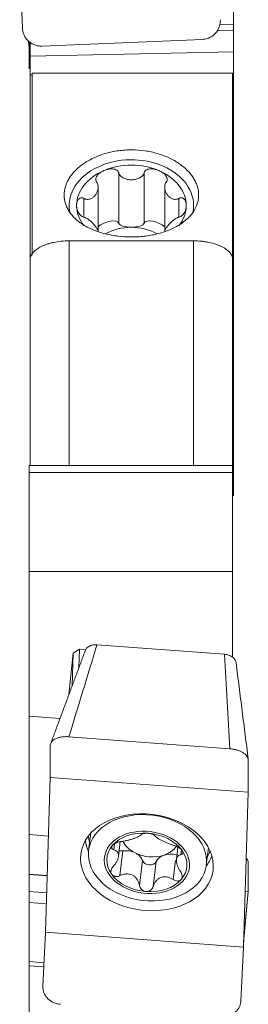
# Model space of a CAD drawing. Units: millimetres. Extents: x -37 to 45, y -93 to 85.
# Drawn here: x 4 to 10, y 33 to 58 of the extents above; entities that cross this region are included whole.
import ezdxf

# ---------------------------------------------------------------- set-up
doc = ezdxf.new("R2010")
doc.units = ezdxf.units.MM
doc.layers.add('1', color=4, linetype='CONTINUOUS')

msp = doc.modelspace()

# ---------------------------------------------------------------- linework, layer by layer
at = {"layer": '1', "lineweight": 18}
for p, q in [((4.195, 57.997), (4.125, 59.579)), ((9.623, 58.089), (9.623, 58.607)), ((9.269, 58.074), (9.623, 58.089)), ((9.623, 57.943), (9.623, 58.089)), ((9.207, 57.926), (9.623, 57.943)), ((9.623, 57.386), (9.623, 57.943)), ((4.373, 57.647), (4.373, 57.277)), ((4.398, 57.271), (4.398, 57.627)), ((8.828, 57.703), (4.694, 57.531)), ((4.373, 57.277), (4.373, 56.954)), ((4.373, 57.277), (4.398, 57.277)), ((4.398, 57.271), (9.623, 57.386)), ((4.398, 57.271), (4.398, 56.794)), ((9.623, 57.386), (9.623, 56.794)), ((4.373, 56.954), (4.398, 56.954)), ((4.398, 56.794), (4.448, 56.794)), ((4.398, 56.794), (4.398, 52.054)), ((9.598, 56.836), (4.448, 56.836)), ((4.448, 56.836), (4.448, 52.151)), ((9.598, 56.836), (9.598, 50.933)), ((9.598, 56.794), (9.623, 56.794)), ((9.623, 56.794), (9.623, 49.728)), ((6.671, 54.271), (6.671, 52.976)), ((7.325, 54.271), (7.325, 52.976)), ((6.142, 52.758), (6.142, 53.905)), ((7.854, 53.905), (7.854, 52.759)), ((5.776, 53.612), (5.776, 53.129)), ((8.219, 53.612), (8.219, 53.129)), ((5.398, 52.521), (8.598, 52.521)), ((4.398, 46.742), (4.398, 52.054)), ((9.598, 52.054), (9.598, 46.742)), ((9.598, 50.656), (9.598, 50.933)), ((9.598, 50.933), (9.598, 50.933)), ((9.598, 50.656), (9.598, 50.656)), ((9.598, 45.271), (9.598, 50.656)), ((9.598, 49.728), (9.623, 49.728)), ((9.623, 49.728), (9.623, 49.48)), ((9.598, 49.48), (9.623, 49.48)), ((9.623, 49.48), (9.623, 48.884)), ((9.623, 48.884), (9.598, 48.884)), ((9.623, 48.884), (9.623, 46.173)), ((9.598, 46.741), (4.373, 46.741)), ((4.373, 46.737), (4.373, 46.741)), ((4.373, 46.737), (4.373, 46.559)), ((9.598, 46.737), (9.598, 46.741)), ((9.598, 46.737), (9.598, 46.559)), ((9.598, 46.559), (4.373, 46.559)), ((4.373, 46.559), (4.373, 44.015)), ((9.598, 46.559), (9.598, 44.015)), ((9.598, 46.173), (9.623, 46.173)), ((9.623, 46.173), (9.623, 45.976)), ((9.598, 45.97), (9.623, 45.97)), ((9.623, 45.97), (9.623, 45.976)), ((9.598, 45.271), (9.598, 45.271)), ((4.373, 44.015), (9.598, 44.015)), ((4.373, 44.015), (4.373, 40.296)), ((9.598, 44.015), (9.598, 41.808)), ((6.113, 42.129), (9.394, 41.884)), ((5.393, 40.853), (5.5, 41.913)), ((5.5, 41.913), (5.474, 41.07)), ((5.5, 41.913), (5.66, 42.012)), ((5.645, 41.532), (5.66, 42.012)), ((5.822, 41.999), (5.66, 42.012)), ((4.373, 40.296), (5.163, 40.236)), ((4.373, 40.296), (4.373, 37.245)), ((4.913, 38.717), (4.913, 39.544)), ((5.392, 39.763), (9.526, 39.454)), ((10.004, 39.164), (10.004, 38.337)), ((4.789, 34.732), (4.913, 38.717)), ((4.913, 38.717), (10.004, 38.337)), ((10.004, 38.337), (9.88, 34.352)), ((4.866, 37.208), (4.373, 37.245)), ((4.373, 36.231), (4.373, 37.245)), ((5.952, 37.28), (5.897, 36.835)), ((6.712, 37.064), (6.665, 36.679)), ((6.666, 36.72), (6.708, 37.063)), ((8.194, 36.926), (8.155, 36.609)), ((8.924, 36.463), (8.979, 36.908)), ((10.004, 36.534), (10.004, 35.778)), ((4.373, 36.231), (4.835, 36.197)), ((4.373, 36.217), (4.373, 36.231)), ((4.373, 35.782), (4.373, 36.217)), ((4.373, 36.217), (4.835, 36.183)), ((4.373, 35.498), (4.373, 35.782)), ((10.004, 35.778), (9.884, 34.492)), ((10.004, 35.778), (9.886, 34.555)), ((9.924, 35.772), (10.004, 35.778)), ((4.373, 33.977), (4.373, 35.498)), ((4.72, 33.342), (4.789, 34.732)), ((4.789, 34.732), (9.88, 34.352)), ((9.88, 34.352), (9.811, 32.963)), ((4.373, 33.977), (4.751, 33.949)), ((4.373, 33.868), (4.373, 33.977)), ((4.373, 33.868), (4.745, 33.84)), ((4.373, 32.228), (4.373, 33.868))]:
    msp.add_line(p, q, dxfattribs=at)
at = {"layer": '1', "lineweight": 13}
for p, q in [((5.398, 52.521), (5.398, 46.727)), ((8.598, 46.727), (8.598, 52.521)), ((9.598, 46.737), (4.373, 46.737)), ((9.623, 45.976), (9.598, 45.976)), ((6.544, 36.856), (6.563, 37.01)), ((6.701, 36.19), (6.78, 36.829)), ((8.273, 36.727), (8.289, 36.854)), ((7.204, 35.938), (7.283, 36.577)), ((7.559, 35.912), (7.638, 36.551)), ((8.075, 36.088), (8.135, 36.575)), ((4.373, 35.782), (4.821, 35.748)), ((4.373, 35.498), (4.812, 35.465))]:
    msp.add_line(p, q, dxfattribs=at)
at = {"layer": '1', "lineweight": 18}
for centre, major_axis, ratio, start_param, end_param in [((6.998, 53.427), (1.6, 0), 0.737277, 0, -2.962129), ((6.998, 53.427), (-1.41, 0), 0.737277, -2.094395, -1.047198), ((6.998, 53.427), (-1.41, 0), 0.737277, -1.047198, 0), ((6.998, 53.427), (-1.41, 0), 0.737277, 3.141593, -2.094395), ((6.998, 53.427), (-1.41, 0), 0.737277, 0, 0.519328), ((6.998, 53.427), (-1.41, 0), 0.737277, 2.616341, 3.141593), ((6.998, 53.427), (1.6, 0), 0.737277, -0.149716, 0), ((6.998, 52.076), (1.074, 0), 0.737277, 0.922745, 2.229255), ((7.396, 36.531), (-1.027, 0.126), 0.723454, -1.504786, -0.458446), ((7.396, 36.531), (-1.027, 0.126), 0.723454, -2.551125, -1.504786), ((7.48, 37.216), (0.742, -0.091), 0.723454, -2.711828, -2.027956), ((7.396, 36.531), (-1.027, 0.126), 0.723454, -0.458446, 0.590467), ((6.738, 36.962), (-0.184, 0.023), 0.723454, 1.36443, 1.888537), ((6.875, 36.525), (-0.419, 0.051), 0.723454, -2.027956, -1.253056), ((6.875, 36.525), (-0.419, 0.051), 0.723454, -2.802855, -2.027956), ((7.48, 37.216), (0.742, -0.091), 0.723454, -2.027956, -0.981616), ((7.48, 37.216), (0.742, -0.091), 0.723454, -0.981616, -0.351409), ((8.04, 36.438), (-0.419, 0.051), 0.723454, -1.756516, -0.981616), ((7.396, 36.531), (-1.027, 0.126), 0.723454, 2.683146, -2.551125), ((7.41, 36.644), (0.742, -0.091), 0.723454, -3.113314, -3.037851), ((7.461, 36.6), (-0.184, 0.023), 0.723454, 0.338737, 2.934876), ((8.04, 36.438), (-0.419, 0.051), 0.723454, -0.981616, -0.206716), ((8.204, 36.853), (-0.184, 0.023), 0.723454, 1.385077, 1.471999), ((7.41, 36.644), (0.742, -0.091), 0.723454, 0.028279, 0.103742), ((7.396, 36.531), (-1.027, 0.126), 0.723454, 0.590467, 1.636807), ((7.396, 36.531), (-1.027, 0.126), 0.723454, 1.636807, 2.683146)]:
    msp.add_ellipse(centre, major_axis=major_axis, ratio=ratio, start_param=start_param, end_param=end_param, dxfattribs=at)
at = {"layer": '1', "lineweight": 18, "extrusion": (0, 0, -1)}
for centre, major_axis, ratio, start_param, end_param in [((6.377, 52.869), (0.294, 0.106), 0.416437, -2.3319, -0.013375), ((6.998, 52.992), (0.33, 0), 0.374675, 0.123376, 3.018217), ((7.619, 52.869), (0.294, -0.106), 0.416437, -3.128218, -0.809692)]:
    msp.add_ellipse(centre, major_axis=major_axis, ratio=ratio, start_param=start_param, end_param=end_param, dxfattribs=at)
at = {"layer": '1', "lineweight": 18}
for centre, major_axis in [((7.397, 36.534), (-1.7, 0.209)), ((7.411, 36.649), (-1.514, 0.186)), ((7.396, 36.531), (-1.092, 0.134))]:
    msp.add_ellipse(centre, major_axis=major_axis, ratio=0.723454, dxfattribs=at)
at = {"layer": '1', "lineweight": 13}
for centre, major_axis, start_param, end_param in [((7.464, 37.085), (-1.644, 0.202), 0.157767, 0.40232), ((7.478, 37.197), (1.582, -0.194), -2.984807, -2.845595), ((7.478, 37.197), (1.582, -0.194), -0.296095, -0.156883), ((7.464, 37.085), (-1.644, 0.202), 2.739371, 2.983924)]:
    msp.add_ellipse(centre, major_axis=major_axis, ratio=0.723454, start_param=start_param, end_param=end_param, dxfattribs=at)
at = {"layer": '1', "lineweight": 18}
for points, knots in [([(8.828, 57.703), (8.86, 57.705), (8.891, 57.709), (8.937, 57.72), (8.952, 57.725), (8.982, 57.735), (8.996, 57.741), (9.039, 57.761), (9.066, 57.778), (9.117, 57.815), (9.141, 57.837), (9.183, 57.884), (9.201, 57.909), (9.234, 57.964), (9.247, 57.993), (9.268, 58.052), (9.275, 58.083), (9.285, 58.146), (9.286, 58.177), (9.285, 58.209)], [0, 0, 0, 0, 0.125, 0.125, 0.1875, 0.1875, 0.25, 0.25, 0.375, 0.375, 0.5, 0.5, 0.625, 0.625, 0.75, 0.75, 0.875, 0.875, 1, 1, 1, 1]), ([(4.195, 57.997), (4.196, 57.965), (4.2, 57.934), (4.215, 57.872), (4.225, 57.842), (4.251, 57.784), (4.267, 57.757), (4.304, 57.705), (4.325, 57.681), (4.371, 57.638), (4.396, 57.619), (4.436, 57.594), (4.45, 57.586), (4.478, 57.572), (4.493, 57.566), (4.537, 57.549), (4.568, 57.541), (4.631, 57.531), (4.662, 57.529), (4.694, 57.531)], [0, 0, 0, 0, 0.125, 0.125, 0.25, 0.25, 0.375, 0.375, 0.5, 0.5, 0.625, 0.625, 0.6875, 0.6875, 0.75, 0.75, 0.875, 0.875, 1, 1, 1, 1]), ([(5.268, 53.695), (5.268, 53.621), (5.28, 53.55), (5.312, 53.444), (5.326, 53.41), (5.358, 53.341), (5.377, 53.307), (5.442, 53.209), (5.495, 53.147), (5.588, 53.06), (5.621, 53.032), (5.693, 52.978), (5.731, 52.952), (5.85, 52.879), (5.936, 52.836), (6.077, 52.778), (6.126, 52.76), (6.226, 52.728), (6.328, 52.699), (6.434, 52.675), (6.542, 52.656), (6.597, 52.647), (6.765, 52.627), (6.878, 52.62), (7.048, 52.619), (7.105, 52.621), (7.218, 52.627), (7.275, 52.632), (7.442, 52.652), (7.551, 52.671), (7.708, 52.71), (7.76, 52.725), (7.86, 52.757), (7.909, 52.774), (8.049, 52.831), (8.137, 52.874), (8.298, 52.972), (8.37, 53.025), (8.464, 53.112), (8.493, 53.142), (8.546, 53.204), (8.571, 53.236), (8.636, 53.334), (8.669, 53.401), (8.703, 53.507), (8.712, 53.542), (8.724, 53.615), (8.727, 53.652), (8.728, 53.761), (8.718, 53.834), (8.686, 53.944), (8.673, 53.98), (8.64, 54.053), (8.603, 54.123), (8.556, 54.192), (8.503, 54.259), (8.474, 54.292), (8.38, 54.389), (8.309, 54.449), (8.19, 54.532), (8.148, 54.558), (8.06, 54.608), (8.015, 54.632), (7.873, 54.698), (7.774, 54.735), (7.617, 54.781), (7.563, 54.795), (7.454, 54.819), (7.399, 54.828), (7.232, 54.852), (7.12, 54.86), (6.948, 54.861), (6.891, 54.859), (6.778, 54.851), (6.666, 54.84), (6.556, 54.821), (6.447, 54.798), (6.393, 54.785), (6.234, 54.74), (6.135, 54.703), (5.993, 54.638), (5.947, 54.614), (5.859, 54.565), (5.816, 54.538), (5.696, 54.456), (5.624, 54.397), (5.529, 54.301), (5.5, 54.268), (5.446, 54.2), (5.398, 54.132), (5.36, 54.061), (5.327, 53.99), (5.313, 53.953), (5.28, 53.843), (5.268, 53.769), (5.268, 53.695)], [0, 0, 0, 0, 0.03125, 0.03125, 0.046875, 0.046875, 0.0625, 0.0625, 0.09375, 0.09375, 0.109375, 0.109375, 0.125, 0.125, 0.15625, 0.15625, 0.171875, 0.171875, 0.1875, 0.203125, 0.203125, 0.21875, 0.21875, 0.25, 0.25, 0.265625, 0.265625, 0.28125, 0.28125, 0.3125, 0.3125, 0.328125, 0.328125, 0.34375, 0.34375, 0.375, 0.375, 0.40625, 0.40625, 0.421875, 0.421875, 0.4375, 0.4375, 0.46875, 0.46875, 0.484375, 0.484375, 0.5, 0.5, 0.53125, 0.53125, 0.546875, 0.546875, 0.5625, 0.578125, 0.578125, 0.59375, 0.59375, 0.625, 0.625, 0.640625, 0.640625, 0.65625, 0.65625, 0.6875, 0.6875, 0.703125, 0.703125, 0.71875, 0.71875, 0.75, 0.75, 0.765625, 0.765625, 0.78125, 0.796875, 0.796875, 0.8125, 0.8125, 0.84375, 0.84375, 0.859375, 0.859375, 0.875, 0.875, 0.90625, 0.90625, 0.921875, 0.921875, 0.9375, 0.953125, 0.953125, 0.96875, 0.96875, 1, 1, 1, 1]), ([(6.293, 54.327), (6.262, 54.314), (6.232, 54.298), (6.191, 54.27), (6.177, 54.261), (6.152, 54.239), (6.14, 54.228), (6.119, 54.203), (6.109, 54.19), (6.092, 54.161), (6.086, 54.146), (6.079, 54.113), (6.078, 54.096), (6.085, 54.061), (6.093, 54.044), (6.104, 54.03)], [0, 0, 0, 0, 0.25, 0.25, 0.375, 0.375, 0.5, 0.5, 0.625, 0.625, 0.75, 0.75, 0.875, 0.875, 1, 1, 1, 1]), ([(6.671, 54.271), (6.666, 54.288), (6.658, 54.305), (6.633, 54.332), (6.618, 54.343), (6.585, 54.358), (6.567, 54.363), (6.532, 54.37), (6.514, 54.371), (6.46, 54.372), (6.425, 54.367), (6.357, 54.351), (6.325, 54.341), (6.293, 54.327)], [0, 0, 0, 0, 0.125, 0.125, 0.25, 0.25, 0.375, 0.375, 0.5, 0.5, 0.75, 0.75, 1, 1, 1, 1]), ([(7.325, 54.271), (7.322, 54.255), (7.315, 54.239), (7.297, 54.211), (7.286, 54.199), (7.25, 54.164), (7.222, 54.145), (7.162, 54.117), (7.13, 54.106), (7.064, 54.092), (7.031, 54.089), (6.964, 54.089), (6.931, 54.092), (6.883, 54.103), (6.867, 54.107), (6.835, 54.118), (6.819, 54.124), (6.789, 54.138), (6.775, 54.146), (6.747, 54.165), (6.734, 54.175), (6.71, 54.199), (6.699, 54.211), (6.685, 54.232), (6.681, 54.24), (6.675, 54.255), (6.672, 54.263), (6.671, 54.271)], [0, 0, 0, 0, 0.0625, 0.0625, 0.125, 0.125, 0.25, 0.25, 0.375, 0.375, 0.5, 0.5, 0.625, 0.625, 0.6875, 0.6875, 0.75, 0.75, 0.8125, 0.8125, 0.875, 0.875, 0.9375, 0.9375, 0.96875, 0.96875, 1, 1, 1, 1]), ([(7.325, 54.271), (7.33, 54.288), (7.338, 54.305), (7.363, 54.332), (7.378, 54.343), (7.411, 54.358), (7.429, 54.363), (7.464, 54.37), (7.482, 54.371), (7.536, 54.372), (7.571, 54.367), (7.639, 54.351), (7.671, 54.341), (7.703, 54.327)], [0, 0, 0, 0, 0.125, 0.125, 0.25, 0.25, 0.375, 0.375, 0.5, 0.5, 0.75, 0.75, 1, 1, 1, 1]), ([(7.703, 54.327), (7.734, 54.314), (7.764, 54.298), (7.805, 54.27), (7.819, 54.261), (7.844, 54.239), (7.856, 54.228), (7.877, 54.203), (7.887, 54.19), (7.903, 54.161), (7.91, 54.146), (7.917, 54.113), (7.918, 54.096), (7.911, 54.061), (7.903, 54.044), (7.892, 54.03)], [0, 0, 0, 0, 0.25, 0.25, 0.375, 0.375, 0.5, 0.5, 0.625, 0.625, 0.75, 0.75, 0.875, 0.875, 1, 1, 1, 1]), ([(6.104, 54.03), (6.114, 54.017), (6.122, 54.002), (6.134, 53.971), (6.138, 53.955), (6.144, 53.908), (6.142, 53.876), (6.131, 53.817), (6.122, 53.789), (6.098, 53.737), (6.084, 53.714), (6.051, 53.671), (6.032, 53.652), (6.001, 53.629), (5.99, 53.622), (5.967, 53.609), (5.955, 53.604), (5.931, 53.595), (5.918, 53.592), (5.891, 53.587), (5.878, 53.586), (5.849, 53.587), (5.835, 53.589), (5.813, 53.595), (5.805, 53.597), (5.791, 53.604), (5.783, 53.607), (5.776, 53.612)], [0, 0, 0, 0, 0.0625, 0.0625, 0.125, 0.125, 0.25, 0.25, 0.375, 0.375, 0.5, 0.5, 0.625, 0.625, 0.6875, 0.6875, 0.75, 0.75, 0.8125, 0.8125, 0.875, 0.875, 0.9375, 0.9375, 0.96875, 0.96875, 1, 1, 1, 1]), ([(7.892, 54.03), (7.882, 54.017), (7.874, 54.002), (7.862, 53.971), (7.858, 53.955), (7.852, 53.908), (7.854, 53.876), (7.865, 53.817), (7.874, 53.789), (7.897, 53.737), (7.912, 53.714), (7.945, 53.671), (7.964, 53.652), (7.995, 53.629), (8.006, 53.622), (8.029, 53.609), (8.041, 53.604), (8.065, 53.595), (8.078, 53.592), (8.104, 53.587), (8.118, 53.586), (8.147, 53.587), (8.161, 53.589), (8.183, 53.595), (8.191, 53.597), (8.205, 53.604), (8.212, 53.607), (8.219, 53.612)], [0, 0, 0, 0, 0.0625, 0.0625, 0.125, 0.125, 0.25, 0.25, 0.375, 0.375, 0.5, 0.5, 0.625, 0.625, 0.6875, 0.6875, 0.75, 0.75, 0.8125, 0.8125, 0.875, 0.875, 0.9375, 0.9375, 0.96875, 0.96875, 1, 1, 1, 1]), ([(5.776, 53.612), (5.761, 53.621), (5.745, 53.626), (5.713, 53.63), (5.699, 53.628), (5.673, 53.618), (5.662, 53.611), (5.642, 53.594), (5.634, 53.585), (5.613, 53.553), (5.604, 53.529), (5.591, 53.48), (5.588, 53.454), (5.588, 53.427)], [0, 0, 0, 0, 0.125, 0.125, 0.25, 0.25, 0.375, 0.375, 0.5, 0.5, 0.75, 0.75, 1, 1, 1, 1]), ([(8.219, 53.612), (8.227, 53.616), (8.235, 53.62), (8.251, 53.626), (8.259, 53.627), (8.283, 53.63), (8.297, 53.628), (8.323, 53.618), (8.334, 53.611), (8.353, 53.594), (8.362, 53.585), (8.376, 53.564), (8.382, 53.552), (8.391, 53.529), (8.395, 53.517), (8.405, 53.48), (8.408, 53.454), (8.408, 53.427)], [0, 0, 0, 0, 0.0625, 0.0625, 0.125, 0.125, 0.25, 0.25, 0.375, 0.375, 0.5, 0.5, 0.625, 0.625, 0.75, 0.75, 1, 1, 1, 1]), ([(5.588, 53.427), (5.588, 53.4), (5.591, 53.373), (5.601, 53.332), (5.604, 53.318), (5.614, 53.29), (5.62, 53.276), (5.634, 53.248), (5.643, 53.234), (5.662, 53.207), (5.673, 53.194), (5.699, 53.169), (5.713, 53.157), (5.745, 53.139), (5.761, 53.133), (5.776, 53.129)], [0, 0, 0, 0, 0.25, 0.25, 0.375, 0.375, 0.5, 0.5, 0.625, 0.625, 0.75, 0.75, 0.875, 0.875, 1, 1, 1, 1]), ([(8.408, 53.427), (8.408, 53.4), (8.405, 53.373), (8.392, 53.318), (8.383, 53.29), (8.361, 53.248), (8.353, 53.234), (8.334, 53.207), (8.323, 53.194), (8.304, 53.175), (8.297, 53.169), (8.282, 53.158), (8.275, 53.153), (8.251, 53.139), (8.235, 53.133), (8.219, 53.129)], [0, 0, 0, 0, 0.25, 0.25, 0.5, 0.5, 0.625, 0.625, 0.75, 0.75, 0.8125, 0.8125, 0.875, 0.875, 1, 1, 1, 1]), ([(6.142, 52.754), (6.142, 52.763), (6.14, 52.773), (6.131, 52.801), (6.122, 52.819), (6.098, 52.858), (6.084, 52.879), (6.051, 52.922), (6.032, 52.944), (6.001, 52.976), (5.99, 52.987), (5.967, 53.009), (5.955, 53.02), (5.931, 53.042), (5.918, 53.052), (5.891, 53.072), (5.878, 53.082), (5.849, 53.1), (5.835, 53.108), (5.813, 53.118), (5.805, 53.121), (5.791, 53.126), (5.783, 53.128), (5.776, 53.129)], [0, 0, 0, 0, 0.0942, 0.0942, 0.245167, 0.245167, 0.396133, 0.396133, 0.5471, 0.5471, 0.622583, 0.622583, 0.698067, 0.698067, 0.77355, 0.77355, 0.849033, 0.849033, 0.924517, 0.924517, 0.962258, 0.962258, 1, 1, 1, 1]), ([(7.854, 52.754), (7.854, 52.763), (7.856, 52.773), (7.865, 52.801), (7.874, 52.819), (7.897, 52.858), (7.912, 52.879), (7.945, 52.922), (7.964, 52.944), (7.995, 52.976), (8.006, 52.987), (8.029, 53.009), (8.041, 53.02), (8.065, 53.042), (8.078, 53.052), (8.104, 53.072), (8.118, 53.082), (8.147, 53.1), (8.161, 53.108), (8.183, 53.118), (8.191, 53.121), (8.205, 53.126), (8.212, 53.128), (8.219, 53.129)], [0, 0, 0, 0, 0.0942, 0.0942, 0.245167, 0.245167, 0.396133, 0.396133, 0.5471, 0.5471, 0.622583, 0.622583, 0.698067, 0.698067, 0.77355, 0.77355, 0.849033, 0.849033, 0.924517, 0.924517, 0.962258, 0.962258, 1, 1, 1, 1]), ([(4.398, 52.054), (4.398, 52.067), (4.399, 52.082), (4.405, 52.11), (4.41, 52.123), (4.427, 52.165), (4.445, 52.193), (4.481, 52.234), (4.494, 52.248), (4.524, 52.274), (4.54, 52.287), (4.592, 52.325), (4.633, 52.35), (4.702, 52.384), (4.726, 52.395), (4.776, 52.415), (4.828, 52.434), (4.885, 52.451), (4.943, 52.467), (4.973, 52.474), (5.066, 52.494), (5.13, 52.504), (5.261, 52.517), (5.33, 52.521), (5.398, 52.521)], [0, 0, 0, 0, 0.0625, 0.0625, 0.125, 0.125, 0.25, 0.25, 0.3125, 0.3125, 0.375, 0.375, 0.5, 0.5, 0.5625, 0.5625, 0.625, 0.6875, 0.6875, 0.75, 0.75, 0.875, 0.875, 1, 1, 1, 1]), ([(8.598, 52.521), (8.666, 52.521), (8.733, 52.517), (8.831, 52.507), (8.864, 52.503), (8.928, 52.493), (8.96, 52.487), (9.052, 52.468), (9.11, 52.452), (9.193, 52.425), (9.219, 52.415), (9.27, 52.395), (9.318, 52.373), (9.361, 52.35), (9.401, 52.325), (9.42, 52.313), (9.473, 52.274), (9.503, 52.248), (9.55, 52.193), (9.568, 52.165), (9.592, 52.109), (9.598, 52.081), (9.598, 52.054)], [0, 0, 0, 0, 0.125, 0.125, 0.1875, 0.1875, 0.25, 0.25, 0.375, 0.375, 0.4375, 0.4375, 0.5, 0.5625, 0.5625, 0.625, 0.625, 0.75, 0.75, 0.875, 0.875, 1, 1, 1, 1]), ([(5.819, 41.998), (5.823, 42.006), (5.827, 42.014), (5.841, 42.034), (5.851, 42.045), (5.874, 42.066), (5.887, 42.076), (5.916, 42.093), (5.931, 42.1), (5.964, 42.113), (5.981, 42.118), (6.035, 42.129), (6.074, 42.132), (6.113, 42.129)], [0, 0, 0, 0, 0.094091, 0.094091, 0.245076, 0.245076, 0.396061, 0.396061, 0.547045, 0.547045, 0.69803, 0.69803, 1, 1, 1, 1]), ([(9.394, 41.884), (9.413, 41.883), (9.432, 41.88), (9.47, 41.872), (9.488, 41.867), (9.524, 41.854), (9.541, 41.846), (9.572, 41.829), (9.588, 41.819), (9.615, 41.798), (9.627, 41.786), (9.649, 41.762), (9.658, 41.749), (9.681, 41.709), (9.69, 41.681), (9.691, 41.652)], [0, 0, 0, 0, 0.125, 0.125, 0.25, 0.25, 0.375, 0.375, 0.5, 0.5, 0.625, 0.625, 0.75, 0.75, 1, 1, 1, 1]), ([(5.392, 39.763), (5.36, 39.765), (5.329, 39.766), (5.283, 39.764), (5.267, 39.764), (5.237, 39.761), (5.222, 39.759), (5.178, 39.753), (5.151, 39.747), (5.099, 39.732), (5.074, 39.723), (5.03, 39.703), (5.01, 39.692), (4.976, 39.667), (4.961, 39.653), (4.937, 39.624), (4.928, 39.609), (4.916, 39.577), (4.913, 39.561), (4.913, 39.544)], [0, 0, 0, 0, 0.125, 0.125, 0.1875, 0.1875, 0.25, 0.25, 0.375, 0.375, 0.5, 0.5, 0.625, 0.625, 0.75, 0.75, 0.875, 0.875, 1, 1, 1, 1]), ([(10.004, 39.164), (10.004, 39.181), (10.001, 39.198), (9.989, 39.231), (9.98, 39.248), (9.957, 39.28), (9.942, 39.296), (9.908, 39.326), (9.888, 39.341), (9.844, 39.368), (9.82, 39.38), (9.781, 39.397), (9.767, 39.402), (9.739, 39.412), (9.725, 39.417), (9.681, 39.43), (9.651, 39.437), (9.589, 39.448), (9.557, 39.452), (9.526, 39.454)], [0, 0, 0, 0, 0.125, 0.125, 0.25, 0.25, 0.375, 0.375, 0.5, 0.5, 0.625, 0.625, 0.6875, 0.6875, 0.75, 0.75, 0.875, 0.875, 1, 1, 1, 1]), ([(7.245, 37.242), (7.238, 37.234), (7.23, 37.226), (7.207, 37.209), (7.194, 37.201), (7.162, 37.184), (7.143, 37.176), (7.101, 37.159), (7.077, 37.15), (7.027, 37.133), (7.001, 37.124), (6.946, 37.108), (6.918, 37.101), (6.862, 37.088), (6.834, 37.082), (6.781, 37.073), (6.754, 37.069), (6.729, 37.067)], [0, 0, 0, 0, 0.125, 0.125, 0.25, 0.25, 0.375, 0.375, 0.5, 0.5, 0.625, 0.625, 0.75, 0.75, 0.875, 0.875, 1, 1, 1, 1]), ([(7.245, 37.242), (7.249, 37.248), (7.257, 37.254), (7.277, 37.265), (7.29, 37.27), (7.314, 37.275), (7.322, 37.277), (7.339, 37.279), (7.349, 37.28), (7.368, 37.282), (7.378, 37.282), (7.399, 37.282), (7.409, 37.281), (7.42, 37.28)], [0, 0, 0, 0, 0.25, 0.25, 0.5, 0.5, 0.625, 0.625, 0.75, 0.75, 0.875, 0.875, 1, 1, 1, 1]), ([(7.42, 37.28), (7.43, 37.28), (7.44, 37.279), (7.461, 37.276), (7.471, 37.274), (7.491, 37.27), (7.5, 37.267), (7.518, 37.262), (7.527, 37.259), (7.551, 37.25), (7.564, 37.243), (7.586, 37.23), (7.594, 37.223), (7.6, 37.216)], [0, 0, 0, 0, 0.125, 0.125, 0.25, 0.25, 0.375, 0.375, 0.5, 0.5, 0.75, 0.75, 1, 1, 1, 1]), ([(6.515, 36.973), (6.521, 36.979), (6.527, 36.985), (6.541, 36.997), (6.549, 37.003), (6.565, 37.013), (6.574, 37.018), (6.592, 37.028), (6.601, 37.033), (6.63, 37.045), (6.65, 37.051), (6.69, 37.061), (6.71, 37.065), (6.729, 37.067)], [0, 0, 0, 0, 0.125, 0.125, 0.25, 0.25, 0.375, 0.375, 0.5, 0.5, 0.75, 0.75, 1, 1, 1, 1]), ([(8.103, 36.964), (8.079, 36.97), (8.054, 36.978), (8.004, 36.995), (7.978, 37.005), (7.926, 37.026), (7.899, 37.038), (7.847, 37.061), (7.821, 37.074), (7.772, 37.098), (7.749, 37.11), (7.707, 37.134), (7.688, 37.145), (7.655, 37.167), (7.641, 37.177), (7.617, 37.197), (7.607, 37.207), (7.6, 37.216)], [0, 0, 0, 0, 0.125, 0.125, 0.25, 0.25, 0.375, 0.375, 0.5, 0.5, 0.625, 0.625, 0.75, 0.75, 0.875, 0.875, 1, 1, 1, 1]), ([(6.544, 36.856), (6.531, 36.86), (6.519, 36.866), (6.501, 36.881), (6.495, 36.89), (6.49, 36.906), (6.489, 36.912), (6.49, 36.923), (6.491, 36.929), (6.495, 36.941), (6.498, 36.948), (6.505, 36.96), (6.51, 36.966), (6.515, 36.973)], [0, 0, 0, 0, 0.25, 0.25, 0.5, 0.5, 0.625, 0.625, 0.75, 0.75, 0.875, 0.875, 1, 1, 1, 1]), ([(6.544, 36.856), (6.579, 36.846), (6.608, 36.83), (6.64, 36.797), (6.648, 36.784), (6.661, 36.755), (6.665, 36.738), (6.666, 36.72)], [0, 0, 0, 0, 0.5, 0.5, 0.75, 0.75, 1, 1, 1, 1]), ([(8.103, 36.964), (8.12, 36.96), (8.138, 36.953), (8.175, 36.938), (8.194, 36.928), (8.221, 36.912), (8.23, 36.906), (8.246, 36.894), (8.255, 36.887), (8.27, 36.874), (8.277, 36.867), (8.29, 36.854), (8.295, 36.846), (8.3, 36.84)], [0, 0, 0, 0, 0.25, 0.25, 0.5, 0.5, 0.625, 0.625, 0.75, 0.75, 0.875, 0.875, 1, 1, 1, 1]), ([(8.3, 36.84), (8.305, 36.833), (8.31, 36.826), (8.317, 36.812), (8.319, 36.805), (8.323, 36.792), (8.324, 36.786), (8.324, 36.775), (8.324, 36.769), (8.319, 36.754), (8.313, 36.746), (8.296, 36.734), (8.286, 36.729), (8.273, 36.727)], [0, 0, 0, 0, 0.125, 0.125, 0.25, 0.25, 0.375, 0.375, 0.5, 0.5, 0.75, 0.75, 1, 1, 1, 1]), ([(6.665, 36.679), (6.662, 36.659), (6.657, 36.638), (6.642, 36.595), (6.632, 36.573), (6.609, 36.529), (6.595, 36.508), (6.565, 36.467), (6.549, 36.447), (6.531, 36.427)], [0, 0, 0, 0, 0.25, 0.25, 0.5, 0.5, 0.75, 0.75, 1, 1, 1, 1]), ([(8.26, 36.299), (8.229, 36.342), (8.204, 36.389), (8.177, 36.458), (8.169, 36.481), (8.158, 36.526), (8.155, 36.548), (8.154, 36.568)], [0, 0, 0, 0, 0.5, 0.5, 0.75, 0.75, 1, 1, 1, 1]), ([(8.155, 36.609), (8.158, 36.627), (8.162, 36.643), (8.175, 36.67), (8.184, 36.682), (8.204, 36.701), (8.216, 36.709), (8.243, 36.721), (8.257, 36.725), (8.273, 36.727)], [0, 0, 0, 0, 0.25, 0.25, 0.5, 0.5, 0.75, 0.75, 1, 1, 1, 1]), ([(10.004, 36.534), (10.004, 36.549), (10.001, 36.564), (9.989, 36.593), (9.98, 36.607), (9.965, 36.624), (9.961, 36.628), (9.956, 36.632)], [0, 0, 0, 0, 0.431587, 0.431587, 0.863174, 0.863174, 1, 1, 1, 1]), ([(6.492, 36.222), (6.487, 36.229), (6.483, 36.236), (6.476, 36.252), (6.474, 36.261), (6.471, 36.278), (6.47, 36.287), (6.471, 36.305), (6.472, 36.314), (6.478, 36.342), (6.485, 36.36), (6.504, 36.396), (6.517, 36.412), (6.531, 36.427)], [0, 0, 0, 0, 0.125, 0.125, 0.25, 0.25, 0.375, 0.375, 0.5, 0.5, 0.75, 0.75, 1, 1, 1, 1]), ([(6.701, 36.19), (6.682, 36.182), (6.663, 36.175), (6.623, 36.168), (6.603, 36.168), (6.574, 36.172), (6.565, 36.174), (6.547, 36.179), (6.539, 36.183), (6.523, 36.192), (6.516, 36.197), (6.503, 36.208), (6.497, 36.215), (6.492, 36.222)], [0, 0, 0, 0, 0.25, 0.25, 0.5, 0.5, 0.625, 0.625, 0.75, 0.75, 0.875, 0.875, 1, 1, 1, 1]), ([(6.701, 36.19), (6.727, 36.202), (6.754, 36.212), (6.808, 36.226), (6.836, 36.231), (6.891, 36.235), (6.919, 36.233), (6.973, 36.223), (6.999, 36.214), (7.048, 36.19), (7.07, 36.174), (7.111, 36.137), (7.129, 36.116), (7.159, 36.069), (7.171, 36.044), (7.191, 35.993), (7.199, 35.966), (7.204, 35.938)], [0, 0, 0, 0, 0.125, 0.125, 0.25, 0.25, 0.375, 0.375, 0.5, 0.5, 0.625, 0.625, 0.75, 0.75, 0.875, 0.875, 1, 1, 1, 1]), ([(8.26, 36.299), (8.272, 36.281), (8.282, 36.263), (8.297, 36.225), (8.302, 36.206), (8.305, 36.178), (8.305, 36.168), (8.304, 36.15), (8.303, 36.141), (8.298, 36.124), (8.295, 36.117), (8.287, 36.102), (8.282, 36.095), (8.277, 36.089)], [0, 0, 0, 0, 0.25, 0.25, 0.5, 0.5, 0.625, 0.625, 0.75, 0.75, 0.875, 0.875, 1, 1, 1, 1]), ([(7.559, 35.912), (7.568, 35.938), (7.579, 35.964), (7.605, 36.012), (7.62, 36.035), (7.655, 36.076), (7.675, 36.095), (7.719, 36.126), (7.743, 36.139), (7.793, 36.155), (7.819, 36.16), (7.873, 36.162), (7.899, 36.159), (7.952, 36.148), (7.978, 36.139), (8.028, 36.117), (8.052, 36.103), (8.075, 36.088)], [0, 0, 0, 0, 0.125, 0.125, 0.25, 0.25, 0.375, 0.375, 0.5, 0.5, 0.625, 0.625, 0.75, 0.75, 0.875, 0.875, 1, 1, 1, 1]), ([(8.277, 36.089), (8.272, 36.082), (8.265, 36.077), (8.252, 36.067), (8.244, 36.063), (8.229, 36.057), (8.22, 36.055), (8.203, 36.052), (8.194, 36.051), (8.167, 36.051), (8.148, 36.055), (8.111, 36.067), (8.093, 36.076), (8.075, 36.088)], [0, 0, 0, 0, 0.125, 0.125, 0.25, 0.25, 0.375, 0.375, 0.5, 0.5, 0.75, 0.75, 1, 1, 1, 1]), ([(7.373, 35.781), (7.362, 35.781), (7.352, 35.783), (7.332, 35.788), (7.322, 35.792), (7.303, 35.801), (7.294, 35.806), (7.276, 35.818), (7.268, 35.824), (7.246, 35.846), (7.234, 35.863), (7.215, 35.899), (7.208, 35.918), (7.204, 35.938)], [0, 0, 0, 0, 0.125, 0.125, 0.25, 0.25, 0.375, 0.375, 0.5, 0.5, 0.75, 0.75, 1, 1, 1, 1]), ([(7.559, 35.912), (7.553, 35.893), (7.544, 35.874), (7.521, 35.841), (7.506, 35.827), (7.482, 35.808), (7.473, 35.803), (7.455, 35.794), (7.445, 35.79), (7.425, 35.784), (7.415, 35.782), (7.394, 35.78), (7.383, 35.78), (7.373, 35.781)], [0, 0, 0, 0, 0.25, 0.25, 0.5, 0.5, 0.625, 0.625, 0.75, 0.75, 0.875, 0.875, 1, 1, 1, 1]), ([(4.72, 33.342), (4.719, 33.314), (4.721, 33.286), (4.73, 33.231), (4.737, 33.204), (4.758, 33.15), (4.772, 33.125), (4.804, 33.076), (4.823, 33.052), (4.865, 33.009), (4.888, 32.99), (4.926, 32.963), (4.939, 32.955), (4.966, 32.94), (4.98, 32.933), (5.023, 32.913), (5.052, 32.903), (5.114, 32.887), (5.146, 32.882), (5.178, 32.88)], [0, 0, 0, 0, 0.125, 0.125, 0.25, 0.25, 0.375, 0.375, 0.5, 0.5, 0.625, 0.625, 0.6875, 0.6875, 0.75, 0.75, 0.875, 0.875, 1, 1, 1, 1]), ([(9.311, 32.571), (9.343, 32.569), (9.375, 32.569), (9.421, 32.574), (9.437, 32.576), (9.467, 32.582), (9.482, 32.586), (9.527, 32.599), (9.555, 32.61), (9.609, 32.637), (9.634, 32.653), (9.68, 32.689), (9.701, 32.71), (9.738, 32.754), (9.754, 32.777), (9.78, 32.827), (9.79, 32.853), (9.805, 32.907), (9.809, 32.935), (9.811, 32.963)], [0, 0, 0, 0, 0.125, 0.125, 0.1875, 0.1875, 0.25, 0.25, 0.375, 0.375, 0.5, 0.5, 0.625, 0.625, 0.75, 0.75, 0.875, 0.875, 1, 1, 1, 1])]:
    msp.add_open_spline(points, degree=3, knots=knots, dxfattribs=at)
for points in [[(4.347, 57.667), (4.373, 57.462)], [(5.819, 41.998), (4.931, 39.611)], [(10.003, 39.183), (9.69, 41.667)]]:
    msp.add_open_spline(points, degree=1, dxfattribs=at)
at = {"layer": '1', "lineweight": 13}
for points in [[(6.113, 42.129), (5.872, 41.34), (5.632, 40.552), (5.392, 39.763)], [(9.526, 39.454), (9.482, 40.264), (9.438, 41.074), (9.394, 41.884)]]:
    msp.add_open_spline(points, degree=3, dxfattribs=at)

doc.saveas('drawing.dxf')
